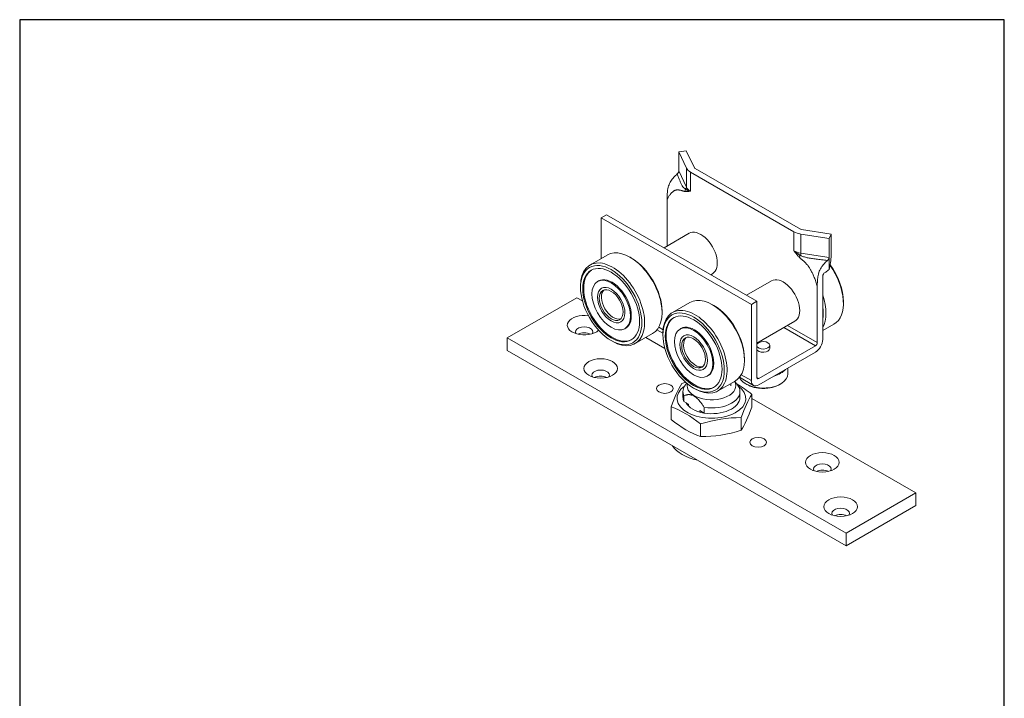
# Model space of a CAD drawing. Units: millimetres. Extents: x 20 to 400, y 20 to 574.
# Drawn here: x 20 to 400, y 312 to 574 of the extents above; entities that cross this region are included whole.
import ezdxf

# ---------------------------------------------------------------- set-up
doc = ezdxf.new("R2010")
doc.units = ezdxf.units.MM
doc.header["$LTSCALE"] = 2
doc.linetypes.add('CONTINUOUS_ACAD', pattern=[0])
for name, color, linetype, lineweight in [('Sketch Geometry(ISO)', 7, 'Continuous', 50), ('Visible Edges(ISO)', 7, 'Continuous', 18), ('Visible Tangent Edges(ISO)', 7, 'Continuous', 18)]:
    doc.layers.add(name, color=color, linetype=linetype, lineweight=lineweight)

# ---------------------------------------------------------------- blocks, each defined once
blk = doc.blocks.new('Borders PCH WEB A4')
at = {"layer": 'Sketch Geometry(ISO)', "color": 7, "linetype": 'CONTINUOUS_ACAD', "lineweight": 25}
blk.add_line((10, 287), (10, 10), dxfattribs=at)
at = {"layer": 'Sketch Geometry(ISO)', "color": 7, "linetype": 'Continuous', "lineweight": 25}
for p, q in [((200, 287), (10, 287)), ((200, 10), (200, 287))]:
    blk.add_line(p, q, dxfattribs=at)

msp = doc.modelspace()

# ---------------------------------------------------------------- linework, layer by layer
at = {"layer": 'Visible Edges(ISO)'}
for p, q in [((277.26, 523.42), (274.37, 522.97)), ((277.35, 516.69), (274.37, 522.97)), ((274.37, 522.97), (274.37, 515.61)), ((280.38, 516.85), (277.26, 523.42)), ((278.89, 515.15), (318.78, 492.18)), ((280.64, 516.59), (321.28, 493.19)), ((269.85, 504.42), (269.85, 486.66)), ((246.51, 498.75), (244.39, 497.53)), ((246.51, 498.75), (304.5, 465.36)), ((244.39, 497.53), (244.39, 481.81)), ((244.39, 497.53), (302.37, 464.14)), ((278.37, 491.57), (268.68, 485.99)), ((332.35, 489.58), (321.44, 491.29)), ((321.72, 493.04), (333.14, 491.24)), ((333.14, 491.24), (332.35, 489.58)), ((333.14, 491.24), (333.14, 483.03)), ((332.35, 489.58), (332.35, 482.22)), ((246.79, 483.19), (240.08, 479.33)), ((256.1, 482), (255.58, 482.31)), ((332.35, 482.22), (332.35, 477.6)), ((287.35, 475.97), (286.71, 475.6)), ((329.95, 450.59), (329.95, 475.11)), ((331.1, 476.59), (330.66, 476.34)), ((236.44, 470.68), (236.44, 471.29)), ((243.39, 473.16), (243.04, 472.95)), ((310.19, 473.24), (300.5, 467.66)), ((327.83, 471.05), (327.83, 449.37)), ((208.15, 451.22), (235.02, 466.7)), ((235.02, 466.7), (237.19, 465.45)), ((278.61, 464.87), (271.9, 461)), ((287.92, 463.68), (287.4, 463.98)), ((304.5, 465.36), (302.37, 464.14)), ((302.37, 464.14), (302.37, 434.71)), ((304.5, 435.93), (304.5, 465.36)), ((337.91, 465.18), (337.91, 464.57)), ((267.9, 461.51), (267.9, 460.9)), ((319.17, 457.64), (304.5, 449.19)), ((329.95, 454.04), (334.26, 456.53)), ((253.87, 454.96), (253.52, 454.76)), ((264.26, 452.86), (257.54, 449)), ((265.96, 454.32), (268.26, 453)), ((268.26, 452.35), (268.26, 452.96)), ((275.21, 454.83), (274.86, 454.63)), ((208.15, 446.32), (208.15, 451.22)), ((338.97, 375.89), (208.15, 451.22)), ((248.23, 450.19), (248.76, 449.88)), ((261.65, 451.36), (269.01, 447.13)), ((338.97, 370.99), (208.15, 446.32)), ((327.12, 448.14), (305.2, 435.52)), ((305.2, 433.07), (327.12, 445.69)), ((309.47, 448.35), (309.47, 447.12)), ((299.72, 443.19), (299.72, 442.58)), ((316.47, 439.55), (316.47, 437.31)), ((277.45, 433.71), (276.94, 433.07)), ((285.69, 436.64), (285.34, 436.43)), ((296.08, 434.54), (289.36, 430.67)), ((294.49, 433.63), (294.49, 432.74)), ((295.96, 434.47), (296.29, 434.04)), ((297.78, 436), (303.21, 432.87)), ((300.58, 433.25), (300.23, 433.46)), ((313.36, 433.25), (313.71, 433.46)), ((275.99, 428.28), (275.99, 430.49)), ((280.05, 431.86), (280.58, 431.56)), ((297.99, 428.28), (297.99, 430.49)), ((302.61, 424.53), (302.61, 429.42)), ((276.36, 426.67), (276.36, 428.88)), ((278.07, 425.69), (276.36, 426.67)), ((278.07, 425.01), (278.07, 425.69)), ((302.61, 427.78), (365.84, 391.37)), ((271.38, 419.7), (271.38, 424.61)), ((282.48, 423.14), (282.48, 422.57)), ((284.2, 422.16), (282.48, 423.14)), ((284.2, 424.37), (284.2, 422.16)), ((282.81, 413.12), (282.81, 418.02)), ((298.43, 415.53), (298.43, 420.43)), ((365.84, 391.37), (338.97, 375.89)), ((365.84, 386.46), (365.84, 391.37)), ((365.84, 386.46), (338.97, 370.99)), ((338.97, 370.99), (338.97, 375.89))]:
    msp.add_line(p, q, dxfattribs=at)
for centre, major_axis, ratio, start_param, end_param in [((281.35, 517), (-1, 0), 0.575862, 0.266784, 0.785398), ((273.55, 515.14), (0.649, 0.868), 0.567193, 4.357724, 5.634077), ((283.14, 517.6), (-6, 0), 0.575862, 0.266784, 0.785398), ((282.86, 483.77), (4.49, -7.8), 0.578093, 0, 3.141593), ((323.02, 494.63), (6, 0), 0.575862, 3.926991, 4.445605), ((321.99, 493.6), (-1, 0), 0.575862, 0.785398, 1.304013), ((255.53, 468.03), (8.73, -15.17), 0.578093, 0, 3.141593), ((331.48, 480.64), (-0.77, -5.58), 0.264861, 1.032187, 2.050459), ((248.81, 464.16), (8.73, -15.17), 0.578093, 5.495853, 10.21211), ((256.06, 468.33), (-8.36, 14.52), 0.578093, 3.928925, 5.495853), ((331.54, 481.75), (-0.649, -0.868), 0.567193, 1.215127, 2.492485), ((325.53, 471.69), (8.73, -15.17), 0.578093, 0, 1.736185), ((326.06, 472), (8.36, -14.52), 0.578093, 0.787332, 1.754397), ((248.63, 464.06), (-7.73, 13.43), 0.578093, 0.022768, 3.118825), ((330.66, 475.52), (0.499, 0.867), 0.578093, 0.783464, 2.354261), ((331.23, 481.19), (2.34, 4.87), 0.551283, 3.818997, 4.176987), ((248.63, 464.06), (5.24, -9.1), 0.578093, 0, 3.141593), ((314.68, 465.44), (4.49, -7.8), 0.578093, 0, 3.141593), ((249.12, 464.34), (3.24, -5.63), 0.578093, 3.271051, 6.153727), ((287.35, 449.71), (8.73, -15.17), 0.578093, 0, 3.141593), ((318.81, 467.83), (8.73, -15.17), 0.578093, 0.336305, 1.238359), ((287.88, 450.01), (-8.36, 14.52), 0.578093, 3.928925, 5.495853), ((237.85, 456.11), (-6.5, 0), 0.575862, 4.45665, 8.881192), ((280.63, 445.84), (8.73, -15.17), 0.578093, 5.495853, 10.21211), ((318.28, 467.52), (8.36, -14.52), 0.578093, 0.614343, 0.960321), ((280.45, 445.74), (-7.73, 13.43), 0.578093, 0.022768, 3.118825), ((280.45, 445.74), (5.24, -9.1), 0.578093, 0, 3.141593), ((237.85, 453.55), (3.38, 0), 0.575862, 5.900716, 9.807247), ((237.85, 451.2), (-3.38, 0), 0.575862, 3.952979, 5.471799), ((280.81, 445.94), (3.24, -5.63), 0.578093, 3.250362, 6.174415), ((306.97, 448.35), (-2.5, 0), 0.575862, 0.141897, 6.141288), ((327.12, 448.96), (2, 3.47), 0.578093, 3.925057, 5.495853), ((327.12, 448.96), (-0.499, -0.867), 0.578093, 0.783464, 2.354261), ((306.97, 447.12), (2.5, 0), 0.575862, 3.28349, 6.283185), ((244.21, 436.86), (3.38, 0), 0.575862, 5.900716, 9.807247), ((306.97, 437.31), (9.5, 0), 0.575862, 3.388547, 6.283185), ((306.97, 441.4), (-9.5, 0), 0.575862, 2.025253, 2.687136), ((244.21, 434.51), (-3.38, 0), 0.575862, 3.952979, 5.471799), ((273.47, 394.77), (6.52, 42.27), 0.211597, 0.44001, 0.820281), ((283.37, 400.47), (38.78, 18.04), 0.78969, 1.371998, 1.408729), ((286.99, 432.74), (9.41, 0), 0.575862, 2.997141, 6.604298), ((296.89, 398.38), (21.34, -37.06), 0.578093, 2.167838, 2.362921), ((306.97, 436.9), (-9, 0), 0.575862, 0.781546, 2.360047), ((305.2, 436.34), (-2, -3.47), 0.578093, 5.495853, 7.06665), ((305.2, 436.34), (-0.499, -0.867), 0.578093, 5.495853, 7.06665), ((286.99, 427.84), (-13.27, 0), 0.575862, 5.609134, 10.109293), ((286.99, 430.49), (-11, 0), 0.575862, 5.864377, 6.540226), ((286.99, 430.49), (11, 0), 0.575862, 4.455348, 6.540226), ((300.52, 390.6), (-6.52, -42.26), 0.211597, 3.581587, 3.961889), ((306.97, 434.86), (5.5, 0), 0.575862, 4.498622, 4.926155), ((286.99, 428.28), (-11, 0), 0.575862, 0, 0.257041), ((286.99, 427.83), (-10.19, 0), 0.575862, 0.286845, 1.283951), ((286.99, 428.28), (11, 0), 0.575862, 4.455348, 6.283185), ((277.09, 386.98), (-21.34, 37.06), 0.578093, 5.309431, 5.689717), ((300.52, 454.36), (6.52, 42.26), 0.211597, 3.58144, 3.961742), ((277.09, 450.75), (21.34, -37.06), 0.578093, 5.309724, 5.690011), ((290.61, 384.89), (-38.77, -18.04), 0.78969, 4.170035, 4.550337), ((290.61, 448.66), (38.77, 18.04), 0.78969, 4.170182, 4.550484), ((286.99, 412.71), (-16, 0), 0.575862, 0.346358, 1.224438), ((329.77, 400.62), (3.38, 0), 0.575862, 5.900716, 9.807247), ((329.77, 398.27), (-3.37, 0), 0.575862, 3.952979, 5.471799), ((336.85, 383.52), (3.38, 0), 0.575862, 5.900716, 9.807247), ((336.85, 381.17), (-3.37, 0), 0.575862, 3.952979, 5.471799)]:
    msp.add_ellipse(centre, major_axis=major_axis, ratio=ratio, start_param=start_param, end_param=end_param, dxfattribs=at)
for centre, major_axis, ratio in [((248.28, 463.86), (8.36, -14.52), 0.578093), ((248.28, 463.86), (7.73, -13.43), 0.578093), ((248.28, 463.86), (5.24, -9.1), 0.578093), ((248.28, 463.86), (-3.74, 6.5), 0.578093), ((248.28, 463.86), (3.74, -6.5), 0.578093), ((248.28, 463.86), (-3.24, 5.63), 0.578093), ((280.1, 445.53), (8.36, -14.52), 0.578093), ((280.1, 445.53), (7.73, -13.43), 0.578093), ((280.1, 445.53), (5.24, -9.1), 0.578093), ((280.1, 445.53), (3.74, -6.5), 0.578093), ((280.1, 445.53), (3.74, -6.5), 0.578093), ((280.1, 445.53), (3.24, -5.63), 0.578093), ((244.21, 439.41), (-6.5, 0), 0.575862), ((268.96, 431.68), (-3.25, 0), 0.575862), ((305.03, 410.91), (-3.25, 0), 0.575862), ((329.77, 403.17), (-6.5, 0), 0.575862), ((336.85, 386.07), (-6.5, 0), 0.575862)]:
    msp.add_ellipse(centre, major_axis=major_axis, ratio=ratio, dxfattribs=at)
for points, knots in [([(269.85, 504.42), (269.85, 504.97), (269.85, 505.57), (269.9, 506.64), (269.93, 507.16), (270.08, 508.41), (270.22, 509.13), (270.66, 510.49), (270.94, 511.11), (271.65, 512.26), (272.03, 512.75), (272.87, 513.66), (273.32, 514.08), (273.79, 514.49)], [0.000006, 0.000006, 0.000006, 0.000006, 0.202624, 0.202624, 0.376759, 0.376759, 0.624995, 0.624995, 0.848055, 0.848055, 1.051213, 1.051213, 1.256093, 1.256093, 1.256093, 1.256093]), ([(331.77, 481.1), (331.37, 480.75), (330.97, 480.38), (330.21, 479.59), (329.86, 479.17), (329.15, 478.14), (328.84, 477.54), (328.32, 476.2), (328.15, 475.49), (327.95, 474.2), (327.9, 473.6), (327.84, 472.37), (327.83, 471.67), (327.83, 471.05)], [-1.178411, -1.178411, -1.178411, -1.178411, -1.009821, -1.009821, -0.847963, -0.847963, -0.648699, -0.648699, -0.424236, -0.424236, -0.228326, -0.228326, -0.000002, -0.000002, -0.000002, -0.000002])]:
    msp.add_open_spline(points, degree=3, knots=knots, dxfattribs=at)
for points, weights in [([(297.63, 432.1), (296.94, 433.21), (296.29, 434.04)], [1, 1.02484441161, 1.04187038924]), ([(276.36, 428.88), (280.28, 430.58), (284.2, 424.37)], [1, 1.15789473684, 1])]:
    msp.add_rational_spline(points, weights, degree=2, dxfattribs=at)
at = {"layer": 'Visible Tangent Edges(ISO)'}
for p, q in [((274.37, 515.61), (277.35, 509.33)), ((277.35, 516.69), (277.35, 509.33)), ((278.89, 515.15), (278.89, 507.8)), ((318.78, 484.83), (318.78, 492.18)), ((321.44, 483.94), (321.44, 491.29)), ((321.44, 483.94), (332.35, 482.22)), ((266.62, 455.3), (268.31, 454.32)), ((314.9, 455.18), (327.12, 448.14)), ((316.31, 456), (327.83, 449.37)), ((298.44, 436.97), (302.37, 434.71)), ((304.5, 435.93), (305.2, 435.52))]:
    msp.add_line(p, q, dxfattribs=at)
for centre, major_axis, ratio, start_param, end_param in [((276.39, 509.18), (0.903, 0.429), 0.788625, 5.022319, 5.925051), ((283.14, 510.24), (-6, 0), 0.575862, 0.266784, 0.785398), ((277.6, 508.08), (-0.122, -0.984), 0.777393, 4.222973, 5.226557), ((323.02, 487.27), (6, 0), 0.575862, 3.926991, 4.445605), ((321.48, 482.81), (-0.698, -0.705), 0.289513, 4.615557, 5.619126), ((321.18, 483.38), (0.155, 0.988), 0.21553, 4.440377, 5.343103)]:
    msp.add_ellipse(centre, major_axis=major_axis, ratio=ratio, start_param=start_param, end_param=end_param, dxfattribs=at)
for points, knots in [([(276.98, 508.63), (276.77, 508.76), (276.53, 508.93), (276.31, 509.15), (276.08, 509.37), (275.87, 509.63), (275.68, 509.92), (275.49, 510.21), (275.32, 510.53), (275.17, 510.87), (275.02, 511.2), (274.88, 511.56), (274.73, 511.94), (274.59, 512.31), (274.45, 512.71), (274.29, 513.14), (274.14, 513.57), (273.97, 514.02), (273.79, 514.49)], [0, 0, 0, 0, 0.1666667, 0.1666667, 0.1666667, 0.3333333, 0.3333333, 0.3333333, 0.5, 0.5, 0.5, 0.6666667, 0.6666667, 0.6666667, 0.8333333, 0.8333333, 0.8333333, 1, 1, 1, 1]), ([(269.85, 504.42), (269.94, 504.64), (270.03, 504.85), (270.12, 505.05), (270.22, 505.25), (270.31, 505.43), (270.41, 505.61), (270.5, 505.78), (270.6, 505.95), (270.7, 506.1), (270.8, 506.26), (270.9, 506.4), (271, 506.54), (271.1, 506.67), (271.2, 506.8), (271.29, 506.91), (271.39, 507.03), (271.49, 507.13), (271.59, 507.23), (271.69, 507.33), (271.79, 507.42), (271.89, 507.5), (271.98, 507.58), (272.08, 507.65), (272.18, 507.72), (272.27, 507.79), (272.37, 507.85), (272.46, 507.9), (272.55, 507.95), (272.65, 508), (272.74, 508.04), (272.83, 508.08), (272.92, 508.12), (273.01, 508.15), (273.1, 508.18), (273.19, 508.21), (273.28, 508.23), (273.37, 508.25), (273.46, 508.27), (273.55, 508.28), (273.64, 508.3), (273.73, 508.3), (273.82, 508.31), (273.91, 508.31), (274, 508.32), (274.09, 508.31), (274.19, 508.31), (274.28, 508.31), (274.38, 508.29), (274.48, 508.28), (274.58, 508.27), (274.7, 508.25), (274.81, 508.23), (274.93, 508.2), (275.05, 508.17), (275.17, 508.14), (275.29, 508.11), (275.4, 508.08), (275.52, 508.04), (275.63, 508.01), (275.73, 507.98), (275.83, 507.95), (275.92, 507.92), (276.01, 507.89), (276.1, 507.86), (276.19, 507.84), (276.27, 507.81), (276.35, 507.79), (276.43, 507.77), (276.5, 507.75), (276.57, 507.73), (276.64, 507.72), (276.7, 507.7), (276.76, 507.69), (276.82, 507.69), (276.87, 507.68)], [0, 0, 0, 0, 0.04, 0.04, 0.04, 0.08, 0.08, 0.08, 0.12, 0.12, 0.12, 0.16, 0.16, 0.16, 0.2, 0.2, 0.2, 0.24, 0.24, 0.24, 0.28, 0.28, 0.28, 0.32, 0.32, 0.32, 0.36, 0.36, 0.36, 0.4, 0.4, 0.4, 0.44, 0.44, 0.44, 0.48, 0.48, 0.48, 0.52, 0.52, 0.52, 0.56, 0.56, 0.56, 0.6, 0.6, 0.6, 0.64, 0.64, 0.64, 0.68, 0.68, 0.68, 0.72, 0.72, 0.72, 0.76, 0.76, 0.76, 0.8, 0.8, 0.8, 0.84, 0.84, 0.84, 0.88, 0.88, 0.88, 0.92, 0.92, 0.92, 0.96, 0.96, 0.96, 1, 1, 1, 1]), ([(276.87, 507.68), (276.99, 507.67), (277.1, 507.67), (277.2, 507.67), (277.3, 507.67), (277.39, 507.67), (277.48, 507.68), (277.56, 507.69), (277.65, 507.69), (277.72, 507.7), (277.8, 507.71), (277.87, 507.72), (277.94, 507.73), (278, 507.73), (278.07, 507.74), (278.13, 507.75), (278.19, 507.76), (278.25, 507.76), (278.31, 507.77), (278.37, 507.78), (278.42, 507.78), (278.47, 507.78), (278.52, 507.79), (278.58, 507.79), (278.62, 507.79), (278.67, 507.8), (278.72, 507.8), (278.76, 507.8), (278.81, 507.8), (278.85, 507.8), (278.89, 507.8)], [0.0000003, 0.0000003, 0.0000003, 0.0000003, 0.1, 0.1, 0.1, 0.2, 0.2, 0.2, 0.3, 0.3, 0.3, 0.4, 0.4, 0.4, 0.5, 0.5, 0.5, 0.6, 0.6, 0.6, 0.7, 0.7, 0.7, 0.8, 0.8, 0.8, 0.9, 0.9, 0.9, 1, 1, 1, 1]), ([(276.98, 508.63), (277.07, 508.57), (277.15, 508.51), (277.22, 508.46), (277.3, 508.41), (277.38, 508.37), (277.45, 508.32), (277.53, 508.28), (277.6, 508.24), (277.67, 508.2), (277.75, 508.17), (277.82, 508.13), (277.88, 508.1), (277.95, 508.07), (278.02, 508.05), (278.08, 508.02), (278.15, 508), (278.21, 507.97), (278.27, 507.95), (278.33, 507.93), (278.39, 507.91), (278.44, 507.9), (278.5, 507.88), (278.56, 507.87), (278.61, 507.85), (278.66, 507.84), (278.71, 507.83), (278.76, 507.82), (278.81, 507.81), (278.85, 507.8), (278.89, 507.8)], [0, 0, 0, 0, 0.1, 0.1, 0.1, 0.2, 0.2, 0.2, 0.3, 0.3, 0.3, 0.4, 0.4, 0.4, 0.5, 0.5, 0.5, 0.6, 0.6, 0.6, 0.7, 0.7, 0.7, 0.8, 0.8, 0.8, 0.9, 0.9, 0.9, 1, 1, 1, 1]), ([(318.78, 484.83), (318.82, 484.78), (318.87, 484.73), (318.91, 484.68), (318.96, 484.62), (319.01, 484.57), (319.06, 484.51), (319.11, 484.45), (319.16, 484.38), (319.21, 484.32), (319.27, 484.25), (319.32, 484.18), (319.38, 484.11), (319.44, 484.04), (319.5, 483.96), (319.56, 483.88), (319.62, 483.81), (319.69, 483.72), (319.75, 483.64), (319.82, 483.55), (319.89, 483.46), (319.97, 483.36), (320.05, 483.27), (320.13, 483.17), (320.21, 483.06), (320.3, 482.96), (320.39, 482.85), (320.49, 482.74), (320.58, 482.62), (320.69, 482.5), (320.8, 482.38)], [0, 0, 0, 0, 0.1, 0.1, 0.1, 0.2, 0.2, 0.2, 0.3, 0.3, 0.3, 0.4, 0.4, 0.4, 0.5, 0.5, 0.5, 0.6, 0.6, 0.6, 0.7, 0.7, 0.7, 0.8, 0.8, 0.8, 0.9, 0.9, 0.9, 1, 1, 1, 1]), ([(318.78, 484.83), (318.83, 484.78), (318.87, 484.74), (318.92, 484.69), (318.97, 484.64), (319.03, 484.59), (319.08, 484.54), (319.14, 484.49), (319.2, 484.44), (319.26, 484.39), (319.33, 484.34), (319.39, 484.28), (319.46, 484.23), (319.54, 484.17), (319.61, 484.11), (319.69, 484.06), (319.77, 484), (319.86, 483.94), (319.95, 483.88), (320.04, 483.82), (320.14, 483.75), (320.24, 483.69), (320.34, 483.63), (320.45, 483.56), (320.57, 483.5), (320.68, 483.43), (320.8, 483.36), (320.93, 483.29), (321.06, 483.23), (321.2, 483.15), (321.34, 483.08)], [0, 0, 0, 0, 0.1, 0.1, 0.1, 0.2, 0.2, 0.2, 0.3, 0.3, 0.3, 0.4, 0.4, 0.4, 0.5, 0.5, 0.5, 0.6, 0.6, 0.6, 0.7, 0.7, 0.7, 0.8, 0.8, 0.8, 0.9, 0.9, 0.9, 0.9999977, 0.9999977, 0.9999977, 0.9999977]), ([(331.77, 481.1), (330.97, 481.2), (330.21, 481.28), (329.48, 481.37), (328.76, 481.45), (328.07, 481.53), (327.42, 481.61), (326.77, 481.69), (326.16, 481.77), (325.57, 481.86), (324.99, 481.94), (324.44, 482.04), (323.94, 482.15), (323.43, 482.26), (322.97, 482.38), (322.54, 482.53), (322.11, 482.69), (321.72, 482.88), (321.34, 483.08)], [0, 0, 0, 0, 0.166667, 0.166667, 0.166667, 0.333333, 0.333333, 0.333333, 0.5, 0.5, 0.5, 0.666667, 0.666667, 0.666667, 0.833333, 0.833333, 0.833333, 1, 1, 1, 1]), ([(320.8, 482.38), (320.86, 482.32), (320.92, 482.26), (320.98, 482.2), (321.05, 482.14), (321.11, 482.08), (321.18, 482.01), (321.26, 481.95), (321.33, 481.89), (321.41, 481.82), (321.49, 481.75), (321.58, 481.68), (321.66, 481.6), (321.75, 481.53), (321.85, 481.45), (321.95, 481.36), (322.05, 481.28), (322.16, 481.19), (322.27, 481.09), (322.38, 480.99), (322.5, 480.89), (322.62, 480.78), (322.74, 480.68), (322.86, 480.57), (322.97, 480.46), (323.08, 480.35), (323.18, 480.24), (323.28, 480.14), (323.38, 480.04), (323.48, 479.93), (323.57, 479.83), (323.67, 479.72), (323.76, 479.61), (323.85, 479.51), (323.94, 479.4), (324.03, 479.28), (324.12, 479.17), (324.21, 479.05), (324.3, 478.93), (324.39, 478.81), (324.48, 478.68), (324.57, 478.55), (324.66, 478.42), (324.75, 478.28), (324.84, 478.14), (324.93, 478), (325.02, 477.85), (325.12, 477.7), (325.21, 477.53), (325.3, 477.37), (325.4, 477.2), (325.5, 477.03), (325.59, 476.85), (325.69, 476.67), (325.79, 476.47), (325.88, 476.28), (325.98, 476.08), (326.08, 475.87), (326.18, 475.66), (326.28, 475.44), (326.38, 475.21), (326.48, 474.98), (326.58, 474.74), (326.68, 474.49), (326.78, 474.24), (326.88, 473.98), (326.97, 473.72), (327.07, 473.45), (327.17, 473.17), (327.27, 472.88), (327.36, 472.6), (327.46, 472.3), (327.55, 472), (327.65, 471.69), (327.74, 471.37), (327.83, 471.05)], [0.0000004, 0.0000004, 0.0000004, 0.0000004, 0.04, 0.04, 0.04, 0.08, 0.08, 0.08, 0.12, 0.12, 0.12, 0.16, 0.16, 0.16, 0.2, 0.2, 0.2, 0.24, 0.24, 0.24, 0.28, 0.28, 0.28, 0.32, 0.32, 0.32, 0.36, 0.36, 0.36, 0.4, 0.4, 0.4, 0.44, 0.44, 0.44, 0.48, 0.48, 0.48, 0.52, 0.52, 0.52, 0.56, 0.56, 0.56, 0.6, 0.6, 0.6, 0.64, 0.64, 0.64, 0.68, 0.68, 0.68, 0.72, 0.72, 0.72, 0.76, 0.76, 0.76, 0.8, 0.8, 0.8, 0.84, 0.84, 0.84, 0.88, 0.88, 0.88, 0.92, 0.92, 0.92, 0.96, 0.96, 0.96, 1, 1, 1, 1])]:
    msp.add_open_spline(points, degree=3, knots=knots, dxfattribs=at)

# ---------------------------------------------------------------- block references
at = {"xscale": 2, "yscale": 2, "zscale": 2}
msp.add_blockref('Borders PCH WEB A4', (0, 0), dxfattribs=at)

doc.saveas('drawing.dxf')
